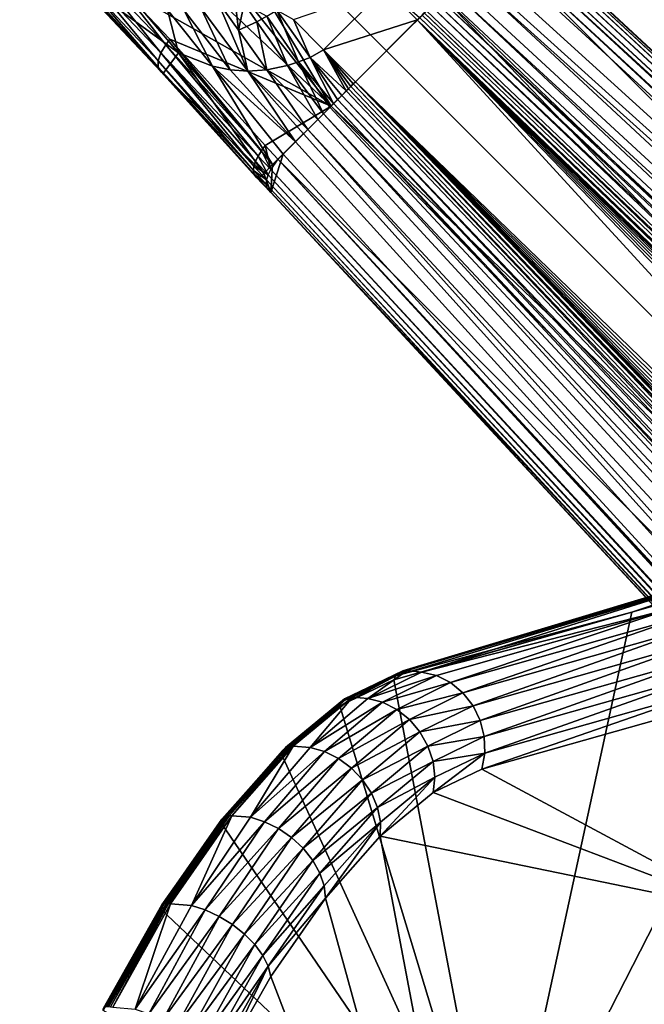
# Model space of a CAD drawing. Units: inches. Extents: x -10.4 to 10.5, y -10.1 to 10.1.
# Drawn here: x -9.6 to -7.9, y 6.1 to 8.7 of the extents above; entities that cross this region are included whole.
import ezdxf

# ---------------------------------------------------------------- set-up
doc = ezdxf.new("R2010")
doc.units = ezdxf.units.IN
doc.header["$MEASUREMENT"] = 0
doc.layers.add('SEAT-BASEMETAL', color=5, linetype='Continuous')
doc.layers.add('SEAT-SHELL', color=5, linetype='Continuous')

msp = doc.modelspace()

# ---------------------------------------------------------------- linework, layer by layer
at = {"layer": 'SEAT-BASEMETAL'}
for points in [[(-9.3018, 9.1359, 2.8462), (-8.7793, 8.4807, 3.2825), (-9.222, 9.2221, 2.8485)], [(-8.4807, 8.7793, 3.2825), (-9.222, 9.2221, 2.8485), (-8.63, 8.63, 3.3032)], [(-9.222, 9.2221, 2.8485), (-8.7793, 8.4807, 3.2825), (-8.63, 8.63, 3.3032)], [(-9.3779, 9.0458, 2.8274), (-8.7793, 8.4807, 3.2825), (-9.3018, 9.1359, 2.8462)], [(-9.3473, 8.8008, 2.8923), (-8.7793, 8.4807, 3.2825), (-9.3779, 9.0458, 2.8274)], [(-9.2464, 8.5853, 2.9329), (-9.6203, 8.994, 2.5791), (-9.6139, 8.9744, 2.5615)], [(-9.2464, 8.5853, 2.9329), (-9.4402, 8.8093, 2.7935), (-9.6203, 8.994, 2.5791)], [(-9.2392, 8.5736, 2.9071), (-9.6139, 8.9744, 2.5615), (-9.6019, 8.9597, 2.5435)], [(-9.6139, 8.9744, 2.5615), (-9.2392, 8.5736, 2.9071), (-9.2464, 8.5853, 2.9329)], [(-9.6019, 8.9597, 2.5435), (-9.4816, 8.836, 2.6718), (-9.2392, 8.5736, 2.9071)], [(-8.3226, 8.9375, 2.7282), (-1.0875, 2.2532, 7.323), (-8.3511, 8.909, 2.5841)], [(-8.3372, 8.9229, 3.2207), (-1.1181, 2.2802, 8.1025), (-8.3091, 8.9424, 3.2059)], [(-8.3226, 8.9375, 2.7282), (-8.2475, 8.9424, 3.1156), (-1.0581, 2.2826, 8.0176)], [(-8.3226, 8.9375, 2.7282), (-1.0581, 2.2826, 8.0176), (-1.0875, 2.2532, 7.323)], [(-8.3091, 8.9424, 3.2059), (-1.1047, 2.287, 8.0921), (-8.295, 8.9494, 3.1948)], [(-8.3091, 8.9424, 3.2059), (-1.1181, 2.2802, 8.1025), (-1.1047, 2.287, 8.0921)], [(-8.295, 8.9494, 3.1948), (-1.0919, 2.2914, 8.0793), (-8.2816, 8.9537, 3.181)], [(-8.295, 8.9494, 3.1948), (-1.1047, 2.287, 8.0921), (-1.0919, 2.2914, 8.0793)], [(-8.2816, 8.9537, 3.181), (-1.0807, 2.2928, 8.0647), (-8.2699, 8.9548, 3.1654)], [(-8.2816, 8.9537, 3.181), (-1.0919, 2.2914, 8.0793), (-1.0807, 2.2928, 8.0647)], [(-8.2699, 8.9548, 3.1654), (-1.0713, 2.2915, 8.0492), (-8.2604, 8.953, 3.1489)], [(-8.2699, 8.9548, 3.1654), (-1.0807, 2.2928, 8.0647), (-1.0713, 2.2915, 8.0492)], [(-8.2604, 8.953, 3.1489), (-1.0581, 2.2826, 8.0176), (-8.2475, 8.9424, 3.1156)], [(-8.2604, 8.953, 3.1489), (-1.0713, 2.2915, 8.0492), (-1.0581, 2.2826, 8.0176)], [(-8.4807, 8.7793, 3.2825), (-1.3856, 1.955, 8.2623), (-8.3372, 8.9229, 3.2207)], [(-8.3511, 8.909, 2.5841), (-1.0875, 2.2532, 7.323), (-8.3845, 8.8756, 2.4527)], [(-8.3372, 8.9229, 3.2207), (-1.3856, 1.955, 8.2623), (-1.1448, 2.2617, 8.1166)], [(-1.1315, 2.2715, 8.1103), (-8.3372, 8.9229, 3.2207), (-1.1448, 2.2617, 8.1166)], [(-8.3372, 8.9229, 3.2207), (-1.1315, 2.2715, 8.1103), (-1.1181, 2.2802, 8.1025)], [(-9.2393, 8.6241, 2.9786), (-9.4237, 8.854, 2.8266), (-9.435, 8.8312, 2.8129)], [(-9.3473, 8.8008, 2.8923), (-9.4237, 8.854, 2.8266), (-9.2259, 8.6464, 2.9927)], [(-9.4237, 8.854, 2.8266), (-9.2393, 8.6241, 2.9786), (-9.2259, 8.6464, 2.9927)], [(-8.4062, 8.8539, 2.3835), (-1.0875, 2.2532, 7.323), (-8.4179, 8.8422, 2.3509)], [(-8.3845, 8.8756, 2.4527), (-1.0875, 2.2532, 7.323), (-8.4062, 8.8539, 2.3835)], [(-9.2392, 8.5736, 2.9071), (-9.4816, 8.836, 2.6718), (-9.2325, 8.5682, 2.8915)], [(-9.4816, 8.836, 2.6718), (-9.1916, 8.6244, 2.3689), (-9.2325, 8.5682, 2.8915)], [(-9.4816, 8.836, 2.6718), (-9.3128, 8.7688, 2.0369), (-9.1916, 8.6244, 2.3689)], [(-9.2466, 8.6029, 2.958), (-9.435, 8.8312, 2.8129), (-9.4402, 8.8093, 2.7935)], [(-9.435, 8.8312, 2.8129), (-9.2466, 8.6029, 2.958), (-9.2393, 8.6241, 2.9786)], [(-8.4179, 8.8422, 2.3509), (-1.203, 2.1377, 6.6255), (-8.4444, 8.8156, 2.2892)], [(-8.4179, 8.8422, 2.3509), (-1.0875, 2.2532, 7.323), (-1.203, 2.1377, 6.6255)], [(-9.4402, 8.8093, 2.7935), (-9.2464, 8.5853, 2.9329), (-9.2466, 8.6029, 2.958)], [(-9.215, 8.6609, 2.9992), (-8.7793, 8.4807, 3.2825), (-9.3473, 8.8008, 2.8923)], [(-9.3473, 8.8008, 2.8923), (-9.2259, 8.6464, 2.9927), (-9.215, 8.6609, 2.9992)], [(-8.8812, 8.7142, 2.0891), (-8.6328, 8.7998, 2.1496), (-8.7999, 8.6328, 2.1496)], [(-8.7999, 8.6328, 2.1496), (-8.6328, 8.7998, 2.1496), (-8.5465, 8.7136, 2.2008)], [(-8.6328, 8.7998, 2.1496), (-8.5403, 8.7198, 2.2009), (-8.5465, 8.7136, 2.2008)], [(-8.4598, 8.8001, 2.2608), (-1.2813, 2.0594, 6.4056), (-8.4774, 8.7823, 2.2355)], [(-8.4444, 8.8156, 2.2892), (-1.203, 2.1377, 6.6255), (-8.4598, 8.8001, 2.2608)], [(-8.4598, 8.8001, 2.2608), (-1.203, 2.1377, 6.6255), (-1.2813, 2.0594, 6.4056)], [(-9.042, 8.7966, 1.911), (-9.0291, 8.6858, 2.0562), (-9.0866, 8.7653, 1.9174)], [(-9.0142, 8.7565, 1.9848), (-9.0291, 8.6858, 2.0562), (-9.042, 8.7966, 1.911)], [(-1.6703, 1.6703, 8.3031), (-8.4807, 8.7793, 3.2825), (-8.63, 8.63, 3.3032)], [(-8.4874, 8.7724, 2.2245), (-1.32, 2.0206, 6.3307), (-8.4981, 8.7617, 2.2151)], [(-8.4774, 8.7823, 2.2355), (-1.2813, 2.0594, 6.4056), (-8.4874, 8.7724, 2.2245)], [(-8.4874, 8.7724, 2.2245), (-1.2813, 2.0594, 6.4056), (-1.32, 2.0206, 6.3307)], [(-8.4807, 8.7793, 3.2825), (-1.6703, 1.6703, 8.3031), (-1.3856, 1.955, 8.2623)], [(-9.2209, 8.7401, 1.9759), (-9.1916, 8.6244, 2.3689), (-9.3128, 8.7688, 2.0369)], [(-9.1311, 8.7463, 1.931), (-9.0523, 8.5786, 2.2506), (-9.1758, 8.7383, 1.9509)], [(-9.0866, 8.7653, 1.9174), (-9.0038, 8.5753, 2.214), (-9.1311, 8.7463, 1.931)], [(-9.0523, 8.5786, 2.2506), (-9.1311, 8.7463, 1.931), (-9.0038, 8.5753, 2.214)], [(-9.0291, 8.6858, 2.0562), (-9.0038, 8.5753, 2.214), (-9.0866, 8.7653, 1.9174)], [(-9.0291, 8.6858, 2.0562), (-9.0142, 8.7565, 1.9848), (-8.9795, 8.7085, 2.0482)], [(-9.0142, 8.7565, 1.9848), (-8.9533, 8.7233, 2.0494), (-8.9795, 8.7085, 2.0482)], [(-8.5095, 8.7503, 2.208), (-1.3887, 1.952, 6.2433), (-8.5216, 8.7382, 2.2033)], [(-8.4981, 8.7617, 2.2151), (-1.3563, 1.9843, 6.2774), (-8.5095, 8.7503, 2.208)], [(-8.5095, 8.7503, 2.208), (-1.3563, 1.9843, 6.2774), (-1.3887, 1.952, 6.2433)], [(-8.4981, 8.7617, 2.2151), (-1.32, 2.0206, 6.3307), (-1.3563, 1.9843, 6.2774)], [(-9.1758, 8.7383, 1.9509), (-9.0993, 8.5881, 2.289), (-9.2209, 8.7401, 1.9759)], [(-9.1916, 8.6244, 2.3689), (-9.2209, 8.7401, 1.9759), (-9.0993, 8.5881, 2.289)], [(-9.0993, 8.5881, 2.289), (-9.1758, 8.7383, 1.9509), (-9.0523, 8.5786, 2.2506)], [(-8.9533, 8.7233, 2.0494), (-8.897, 8.5905, 2.1557), (-8.9795, 8.7085, 2.0482)], [(-8.9259, 8.7399, 2.0539), (-8.867, 8.5999, 2.1485), (-8.9533, 8.7233, 2.0494)], [(-8.897, 8.5905, 2.1557), (-8.9533, 8.7233, 2.0494), (-8.867, 8.5999, 2.1485)], [(-8.8812, 8.7142, 2.0891), (-8.8357, 8.6118, 2.1468), (-8.9259, 8.7399, 2.0539)], [(-8.867, 8.5999, 2.1485), (-8.9259, 8.7399, 2.0539), (-8.8357, 8.6118, 2.1468)], [(-8.5403, 8.7198, 2.2009), (-1.4476, 1.893, 6.2165), (-8.5465, 8.7136, 2.2008)], [(-8.5338, 8.7262, 2.2012), (-1.4156, 1.925, 6.2248), (-8.5403, 8.7198, 2.2009)], [(-8.5403, 8.7198, 2.2009), (-1.4357, 1.9049, 6.2176), (-1.4476, 1.893, 6.2165)], [(-8.5403, 8.7198, 2.2009), (-1.4156, 1.925, 6.2248), (-1.4357, 1.9049, 6.2176)], [(-8.5276, 8.7323, 2.202), (-1.4156, 1.925, 6.2248), (-8.5338, 8.7262, 2.2012)], [(-8.5216, 8.7382, 2.2033), (-1.3887, 1.952, 6.2433), (-8.5276, 8.7323, 2.202)], [(-8.5276, 8.7323, 2.202), (-1.3887, 1.952, 6.2433), (-1.4156, 1.925, 6.2248)], [(-8.9795, 8.7085, 2.0482), (-8.9526, 8.5789, 2.181), (-9.0291, 8.6858, 2.0562)], [(-8.9526, 8.5789, 2.181), (-8.9795, 8.7085, 2.0482), (-8.897, 8.5905, 2.1557)], [(-8.7999, 8.6328, 2.1496), (-8.8357, 8.6118, 2.1468), (-8.8812, 8.7142, 2.0891)], [(-8.7999, 8.6328, 2.1496), (-8.5465, 8.7136, 2.2008), (-8.7136, 8.5465, 2.2008)], [(-8.5465, 8.7136, 2.2008), (-5.8889, 5.8159, 3.8035), (-8.7136, 8.5465, 2.2008)], [(-5.8889, 5.8159, 3.8035), (-8.5465, 8.7136, 2.2008), (-5.8159, 5.8889, 3.8035)], [(-1.4508, 1.8898, 6.2165), (-8.5465, 8.7136, 2.2008), (-1.4476, 1.893, 6.2165)], [(-5.6123, 5.888, 3.8625), (-8.5465, 8.7136, 2.2008), (-1.4508, 1.8898, 6.2165)], [(-5.6331, 5.9067, 3.8511), (-8.5465, 8.7136, 2.2008), (-5.6123, 5.888, 3.8625)], [(-5.6565, 5.9221, 3.8399), (-8.5465, 8.7136, 2.2008), (-5.6331, 5.9067, 3.8511)], [(-5.6828, 5.9322, 3.8294), (-8.5465, 8.7136, 2.2008), (-5.6565, 5.9221, 3.8399)], [(-5.7111, 5.9365, 3.82), (-8.5465, 8.7136, 2.2008), (-5.6828, 5.9322, 3.8294)], [(-5.7401, 5.9343, 3.8123), (-8.5465, 8.7136, 2.2008), (-5.7111, 5.9365, 3.82)], [(-5.7683, 5.9252, 3.8067), (-8.5465, 8.7136, 2.2008), (-5.7401, 5.9343, 3.8123)], [(-5.7937, 5.9094, 3.804), (-8.5465, 8.7136, 2.2008), (-5.7683, 5.9252, 3.8067)], [(-5.8159, 5.8889, 3.8035), (-8.5465, 8.7136, 2.2008), (-5.7937, 5.9094, 3.804)], [(-9.0038, 8.5753, 2.214), (-9.0291, 8.6858, 2.0562), (-8.9526, 8.5789, 2.181)], [(-8.9765, 8.3458, 3.1807), (-9.2259, 8.6464, 2.9927), (-9.2393, 8.6241, 2.9786)], [(-9.215, 8.6609, 2.9992), (-9.2259, 8.6464, 2.9927), (-8.9675, 8.3599, 3.189)], [(-8.9675, 8.3599, 3.189), (-9.2259, 8.6464, 2.9927), (-8.9765, 8.3458, 3.1807)], [(-8.7793, 8.4807, 3.2825), (-9.215, 8.6609, 2.9992), (-8.9571, 8.3739, 3.1954)], [(-9.215, 8.6609, 2.9992), (-8.9675, 8.3599, 3.189), (-8.9571, 8.3739, 3.1954)], [(-8.9876, 8.3184, 3.1561), (-9.2393, 8.6241, 2.9786), (-9.2466, 8.6029, 2.958)], [(-8.9835, 8.3317, 3.1697), (-9.2393, 8.6241, 2.9786), (-8.9876, 8.3184, 3.1561)], [(-8.9765, 8.3458, 3.1807), (-9.2393, 8.6241, 2.9786), (-8.9835, 8.3317, 3.1697)], [(-9.2325, 8.5682, 2.8915), (-9.1916, 8.6244, 2.3689), (-8.961, 8.2989, 2.8946)], [(-8.9375, 8.3226, 2.7282), (-9.1916, 8.6244, 2.3689), (-9.0993, 8.5881, 2.289)], [(-8.961, 8.2989, 2.8946), (-9.1916, 8.6244, 2.3689), (-8.9375, 8.3226, 2.7282)], [(-8.7724, 8.4874, 2.2245), (-8.867, 8.5999, 2.1485), (-8.8357, 8.6118, 2.1468)], [(-8.7382, 8.5216, 2.2033), (-8.8357, 8.6118, 2.1468), (-8.7999, 8.6328, 2.1496)], [(-8.7503, 8.5095, 2.208), (-8.8357, 8.6118, 2.1468), (-8.7382, 8.5216, 2.2033)], [(-8.7617, 8.4981, 2.2151), (-8.8357, 8.6118, 2.1468), (-8.7503, 8.5095, 2.208)], [(-8.7724, 8.4874, 2.2245), (-8.8357, 8.6118, 2.1468), (-8.7617, 8.4981, 2.2151)], [(-8.7198, 8.5403, 2.2009), (-8.7999, 8.6328, 2.1496), (-8.7136, 8.5465, 2.2008)], [(-8.7262, 8.5338, 2.2012), (-8.7999, 8.6328, 2.1496), (-8.7198, 8.5403, 2.2009)], [(-8.7323, 8.5276, 2.202), (-8.7999, 8.6328, 2.1496), (-8.7262, 8.5338, 2.2012)], [(-8.7382, 8.5216, 2.2033), (-8.7999, 8.6328, 2.1496), (-8.7323, 8.5276, 2.202)], [(-8.7793, 8.4807, 3.2825), (-1.6703, 1.6703, 8.3031), (-8.63, 8.63, 3.3032)], [(-8.9888, 8.3066, 3.1405), (-9.2466, 8.6029, 2.958), (-9.2464, 8.5853, 2.9329)], [(-8.9876, 8.3184, 3.1561), (-9.2466, 8.6029, 2.958), (-8.9888, 8.3066, 3.1405)], [(-8.9823, 8.2897, 3.1073), (-9.2464, 8.5853, 2.9329), (-9.2392, 8.5736, 2.9071)], [(-8.9869, 8.2969, 3.1239), (-9.2464, 8.5853, 2.9329), (-8.9823, 8.2897, 3.1073)], [(-8.9888, 8.3066, 3.1405), (-9.2464, 8.5853, 2.9329), (-8.9869, 8.2969, 3.1239)], [(-8.8756, 8.3845, 2.4527), (-9.0993, 8.5881, 2.289), (-9.0523, 8.5786, 2.2506)], [(-8.909, 8.3511, 2.5841), (-9.0993, 8.5881, 2.289), (-8.8756, 8.3845, 2.4527)], [(-8.9375, 8.3226, 2.7282), (-9.0993, 8.5881, 2.289), (-8.909, 8.3511, 2.5841)], [(-8.8156, 8.4444, 2.2892), (-8.9526, 8.5789, 2.181), (-8.897, 8.5905, 2.1557)], [(-8.8001, 8.4598, 2.2608), (-8.897, 8.5905, 2.1557), (-8.867, 8.5999, 2.1485)], [(-8.8156, 8.4444, 2.2892), (-8.897, 8.5905, 2.1557), (-8.8001, 8.4598, 2.2608)], [(-8.7823, 8.4774, 2.2355), (-8.867, 8.5999, 2.1485), (-8.7724, 8.4874, 2.2245)], [(-8.8001, 8.4598, 2.2608), (-8.867, 8.5999, 2.1485), (-8.7823, 8.4774, 2.2355)], [(-8.9823, 8.2897, 3.1073), (-9.2392, 8.5736, 2.9071), (-9.2325, 8.5682, 2.8915)], [(-8.9823, 8.2897, 3.1073), (-9.2325, 8.5682, 2.8915), (-8.9762, 8.2839, 3.0908)], [(-9.2325, 8.5682, 2.8915), (-8.961, 8.2989, 2.8946), (-8.9762, 8.2839, 3.0908)], [(-8.8756, 8.3845, 2.4527), (-9.0523, 8.5786, 2.2506), (-9.0038, 8.5753, 2.214)], [(-8.8422, 8.4179, 2.3509), (-9.0038, 8.5753, 2.214), (-8.9526, 8.5789, 2.181)], [(-8.8539, 8.4062, 2.3835), (-9.0038, 8.5753, 2.214), (-8.8422, 8.4179, 2.3509)], [(-8.8756, 8.3845, 2.4527), (-9.0038, 8.5753, 2.214), (-8.8539, 8.4062, 2.3835)], [(-8.8422, 8.4179, 2.3509), (-8.9526, 8.5789, 2.181), (-8.8156, 8.4444, 2.2892)], [(-1.925, 1.4156, 6.2248), (-8.7323, 8.5276, 2.202), (-8.7262, 8.5338, 2.2012)], [(-1.925, 1.4156, 6.2248), (-8.7262, 8.5338, 2.2012), (-8.7198, 8.5403, 2.2009)], [(-1.893, 1.4476, 6.2165), (-8.7198, 8.5403, 2.2009), (-8.7136, 8.5465, 2.2008)], [(-1.9049, 1.4357, 6.2176), (-8.7198, 8.5403, 2.2009), (-1.893, 1.4476, 6.2165)], [(-1.925, 1.4156, 6.2248), (-8.7198, 8.5403, 2.2009), (-1.9049, 1.4357, 6.2176)], [(-8.7136, 8.5465, 2.2008), (-1.8898, 1.4508, 6.2165), (-1.893, 1.4476, 6.2165)], [(-8.7136, 8.5465, 2.2008), (-5.888, 5.6123, 3.8625), (-1.8898, 1.4508, 6.2165)], [(-8.7136, 8.5465, 2.2008), (-5.9067, 5.6331, 3.8511), (-5.888, 5.6123, 3.8625)], [(-8.7136, 8.5465, 2.2008), (-5.9221, 5.6565, 3.8399), (-5.9067, 5.6331, 3.8511)], [(-8.7136, 8.5465, 2.2008), (-5.9322, 5.6828, 3.8294), (-5.9221, 5.6565, 3.8399)], [(-8.7136, 8.5465, 2.2008), (-5.9365, 5.7111, 3.82), (-5.9322, 5.6828, 3.8294)], [(-8.7136, 8.5465, 2.2008), (-5.9343, 5.7401, 3.8123), (-5.9365, 5.7111, 3.82)], [(-8.7136, 8.5465, 2.2008), (-5.9252, 5.7683, 3.8067), (-5.9343, 5.7401, 3.8123)], [(-8.7136, 8.5465, 2.2008), (-5.9095, 5.7937, 3.804), (-5.9252, 5.7683, 3.8067)], [(-8.7136, 8.5465, 2.2008), (-5.8889, 5.8159, 3.8035), (-5.9095, 5.7937, 3.804)], [(-1.9843, 1.3563, 6.2774), (-8.7617, 8.4981, 2.2151), (-8.7503, 8.5095, 2.208)], [(-1.952, 1.3887, 6.2433), (-8.7503, 8.5095, 2.208), (-8.7382, 8.5216, 2.2033)], [(-1.9843, 1.3563, 6.2774), (-8.7503, 8.5095, 2.208), (-1.952, 1.3887, 6.2433)], [(-1.952, 1.3887, 6.2433), (-8.7382, 8.5216, 2.2033), (-8.7323, 8.5276, 2.202)], [(-1.952, 1.3887, 6.2433), (-8.7323, 8.5276, 2.202), (-1.925, 1.4156, 6.2248)], [(-8.7793, 8.4807, 3.2825), (-8.9571, 8.3739, 3.1954), (-8.9229, 8.3372, 3.2207)], [(-1.955, 1.3856, 8.2623), (-8.7793, 8.4807, 3.2825), (-8.9229, 8.3372, 3.2207)], [(-2.0594, 1.2813, 6.4056), (-8.7823, 8.4774, 2.2355), (-8.7724, 8.4874, 2.2245)], [(-1.6703, 1.6703, 8.3031), (-8.7793, 8.4807, 3.2825), (-1.955, 1.3856, 8.2623)], [(-2.0206, 1.32, 6.3307), (-8.7724, 8.4874, 2.2245), (-8.7617, 8.4981, 2.2151)], [(-2.0594, 1.2813, 6.4056), (-8.7724, 8.4874, 2.2245), (-2.0206, 1.32, 6.3307)], [(-2.0206, 1.32, 6.3307), (-8.7617, 8.4981, 2.2151), (-1.9843, 1.3563, 6.2774)], [(-2.1377, 1.203, 6.6255), (-8.8156, 8.4444, 2.2892), (-8.8001, 8.4598, 2.2608)], [(-2.0594, 1.2813, 6.4056), (-8.8001, 8.4598, 2.2608), (-8.7823, 8.4774, 2.2355)], [(-2.1377, 1.203, 6.6255), (-8.8001, 8.4598, 2.2608), (-2.0594, 1.2813, 6.4056)], [(-2.1377, 1.203, 6.6255), (-8.8422, 8.4179, 2.3509), (-8.8156, 8.4444, 2.2892)], [(-2.2532, 1.0875, 7.323), (-8.8756, 8.3845, 2.4527), (-8.8539, 8.4062, 2.3835)], [(-2.2532, 1.0875, 7.323), (-8.8539, 8.4062, 2.3835), (-8.8422, 8.4179, 2.3509)], [(-2.2532, 1.0875, 7.323), (-8.8422, 8.4179, 2.3509), (-2.1377, 1.203, 6.6255)], [(-8.9675, 8.3599, 3.189), (-8.9424, 8.3091, 3.2059), (-8.9571, 8.3739, 3.1954)], [(-8.9571, 8.3739, 3.1954), (-8.9424, 8.3091, 3.2059), (-8.9229, 8.3372, 3.2207)], [(-2.2532, 1.0875, 7.323), (-8.909, 8.3511, 2.5841), (-8.8756, 8.3845, 2.4527)], [(-8.9835, 8.3317, 3.1697), (-8.9494, 8.295, 3.1948), (-8.9765, 8.3458, 3.1807)], [(-8.9765, 8.3458, 3.1807), (-8.9424, 8.3091, 3.2059), (-8.9675, 8.3599, 3.189)], [(-8.9765, 8.3458, 3.1807), (-8.9494, 8.295, 3.1948), (-8.9424, 8.3091, 3.2059)], [(-8.9424, 8.2475, 3.1156), (-8.909, 8.3511, 2.5841), (-2.2532, 1.0875, 7.323)], [(-8.9424, 8.2475, 3.1156), (-8.9375, 8.3226, 2.7282), (-8.909, 8.3511, 2.5841)], [(-8.9888, 8.3066, 3.1405), (-8.9537, 8.2816, 3.181), (-8.9876, 8.3184, 3.1561)], [(-8.9876, 8.3184, 3.1561), (-8.9494, 8.295, 3.1948), (-8.9835, 8.3317, 3.1697)], [(-8.9876, 8.3184, 3.1561), (-8.9537, 8.2816, 3.181), (-8.9494, 8.295, 3.1948)], [(-8.9424, 8.2475, 3.1156), (-8.961, 8.2989, 2.8946), (-8.9375, 8.3226, 2.7282)], [(-2.2802, 1.1181, 8.1025), (-8.9229, 8.3372, 3.2207), (-8.9424, 8.3091, 3.2059)], [(-1.955, 1.3856, 8.2623), (-8.9229, 8.3372, 3.2207), (-2.2617, 1.1448, 8.1166)], [(-8.9229, 8.3372, 3.2207), (-2.2715, 1.1315, 8.1103), (-2.2617, 1.1448, 8.1166)], [(-2.2715, 1.1315, 8.1103), (-8.9229, 8.3372, 3.2207), (-2.2802, 1.1181, 8.1025)], [(-8.9888, 8.3066, 3.1405), (-8.9548, 8.2699, 3.1654), (-8.9537, 8.2816, 3.181)], [(-8.9869, 8.2969, 3.1239), (-8.9548, 8.2699, 3.1654), (-8.9888, 8.3066, 3.1405)], [(-8.9869, 8.2969, 3.1239), (-8.953, 8.2604, 3.1489), (-8.9548, 8.2699, 3.1654)], [(-8.9823, 8.2897, 3.1073), (-8.953, 8.2604, 3.1489), (-8.9869, 8.2969, 3.1239)], [(-8.961, 8.2989, 2.8946), (-8.9424, 8.2475, 3.1156), (-8.9762, 8.2839, 3.0908)], [(-2.2914, 1.0919, 8.0793), (-8.9494, 8.295, 3.1948), (-8.9537, 8.2816, 3.181)], [(-2.287, 1.1047, 8.0921), (-8.9424, 8.3091, 3.2059), (-8.9494, 8.295, 3.1948)], [(-2.287, 1.1047, 8.0921), (-8.9494, 8.295, 3.1948), (-2.2914, 1.0919, 8.0793)], [(-2.2802, 1.1181, 8.1025), (-8.9424, 8.3091, 3.2059), (-2.287, 1.1047, 8.0921)], [(-8.9424, 8.2475, 3.1156), (-8.9823, 8.2897, 3.1073), (-8.9762, 8.2839, 3.0908)], [(-8.9823, 8.2897, 3.1073), (-8.9424, 8.2475, 3.1156), (-8.953, 8.2604, 3.1489)], [(-2.2928, 1.0807, 8.0647), (-8.9537, 8.2816, 3.181), (-8.9548, 8.2699, 3.1654)], [(-2.2915, 1.0713, 8.0492), (-8.9548, 8.2699, 3.1654), (-8.953, 8.2604, 3.1489)], [(-2.2928, 1.0807, 8.0647), (-8.9548, 8.2699, 3.1654), (-2.2915, 1.0713, 8.0492)], [(-2.2914, 1.0919, 8.0793), (-8.9537, 8.2816, 3.181), (-2.2928, 1.0807, 8.0647)], [(-2.2826, 1.0581, 8.0176), (-8.953, 8.2604, 3.1489), (-8.9424, 8.2475, 3.1156)], [(-2.2915, 1.0713, 8.0492), (-8.953, 8.2604, 3.1489), (-2.2826, 1.0581, 8.0176)], [(-8.9424, 8.2475, 3.1156), (-2.2532, 1.0875, 7.323), (-2.2826, 1.0581, 8.0176)]]:
    msp.add_3dface(points, dxfattribs=at)
at = {"layer": 'SEAT-SHELL'}
for points in [[(-8.6046, 6.943, 30.8109), (-7.3734, 7.3148, 27.7604), (-7.9672, 7.1151, 29.2912)], [(-7.3734, 7.3148, 27.7604), (-8.6046, 6.943, 30.8109), (-8.5961, 6.9513, 30.8155)], [(-7.3648, 7.3226, 27.7643), (-8.5961, 6.9513, 30.8155), (-8.5854, 6.9561, 30.8206)], [(-7.3734, 7.3148, 27.7604), (-8.5961, 6.9513, 30.8155), (-7.3648, 7.3226, 27.7643)], [(-7.3541, 7.3271, 27.7685), (-8.5854, 6.9561, 30.8206), (-8.5736, 6.9569, 30.8256)], [(-7.3648, 7.3226, 27.7643), (-8.5854, 6.9561, 30.8206), (-7.3541, 7.3271, 27.7685)], [(-8.5352, 6.9529, 30.8398), (-7.3425, 7.3279, 27.7726), (-8.5736, 6.9569, 30.8256)], [(-7.3541, 7.3271, 27.7685), (-8.5736, 6.9569, 30.8256), (-7.3425, 7.3279, 27.7726)], [(-7.8976, 7.1349, 29.3287), (-7.3425, 7.3279, 27.7726), (-8.5352, 6.9529, 30.8398)], [(-7.9672, 7.1151, 29.2912), (-7.3734, 7.3148, 27.7604), (-7.3793, 7.3045, 27.7571)], [(-7.3793, 7.3045, 27.7571), (-8.3283, 5.45, 28.5558), (-7.9672, 7.1151, 29.2912)], [(-7.3793, 7.3045, 27.7571), (-7.7565, 5.6337, 26.6765), (-8.3283, 5.45, 28.5558)], [(-7.8568, 7.1253, 29.3449), (-7.8976, 7.1349, 29.3287), (-8.5352, 6.9529, 30.8398)], [(-7.8568, 7.1253, 29.3449), (-8.5352, 6.9529, 30.8398), (-8.4946, 6.9434, 30.8556)], [(-7.8568, 7.1253, 29.3449), (-8.4946, 6.9434, 30.8556), (-8.4567, 6.9244, 30.8693)], [(-7.8568, 7.1253, 29.3449), (-8.4567, 6.9244, 30.8693), (-7.8187, 7.106, 29.3588)], [(-8.6046, 6.943, 30.8109), (-7.9672, 7.1151, 29.2912), (-8.6101, 6.932, 30.8073)], [(-7.9672, 7.1151, 29.2912), (-8.3283, 5.45, 28.5558), (-8.6101, 6.932, 30.8073)], [(-7.8187, 7.106, 29.3588), (-8.4567, 6.9244, 30.8693), (-8.4232, 6.8968, 30.8799)], [(-7.8187, 7.106, 29.3588), (-8.4232, 6.8968, 30.8799), (-7.7852, 7.0781, 29.3697)], [(-7.7852, 7.0781, 29.3697), (-8.4232, 6.8968, 30.8799), (-8.396, 6.8621, 30.8872)], [(-7.7852, 7.0781, 29.3697), (-8.396, 6.8621, 30.8872), (-7.7581, 7.043, 29.377)], [(-7.7581, 7.043, 29.377), (-8.396, 6.8621, 30.8872), (-8.3766, 6.822, 30.8905)], [(-7.7581, 7.043, 29.377), (-8.3766, 6.822, 30.8905), (-7.7388, 7.0026, 29.3803)], [(-7.7388, 7.0026, 29.3803), (-8.3766, 6.822, 30.8905), (-8.3659, 6.7787, 30.8897)], [(-7.7388, 7.0026, 29.3803), (-8.3659, 6.7787, 30.8897), (-7.7284, 6.9589, 29.3795)], [(-8.7553, 6.8616, 31.1226), (-8.6046, 6.943, 30.8109), (-8.6101, 6.932, 30.8073)], [(-8.7553, 6.8616, 31.1226), (-8.7507, 6.8723, 31.1284), (-8.6046, 6.943, 30.8109)], [(-8.6046, 6.943, 30.8109), (-8.7507, 6.8723, 31.1284), (-8.743, 6.8803, 31.1349)], [(-8.5961, 6.9513, 30.8155), (-8.743, 6.8803, 31.1349), (-8.7328, 6.8848, 31.1416)], [(-8.6046, 6.943, 30.8109), (-8.743, 6.8803, 31.1349), (-8.5961, 6.9513, 30.8155)], [(-8.5854, 6.9561, 30.8206), (-8.7328, 6.8848, 31.1416), (-8.7212, 6.8853, 31.1475)], [(-8.5961, 6.9513, 30.8155), (-8.7328, 6.8848, 31.1416), (-8.5854, 6.9561, 30.8206)], [(-8.7212, 6.8853, 31.1475), (-8.68, 6.8815, 31.1611), (-8.5736, 6.9569, 30.8256)], [(-8.5854, 6.9561, 30.8206), (-8.7212, 6.8853, 31.1475), (-8.5736, 6.9569, 30.8256)], [(-8.5736, 6.9569, 30.8256), (-8.68, 6.8815, 31.1611), (-8.5352, 6.9529, 30.8398)], [(-8.68, 6.8815, 31.1611), (-8.4946, 6.9434, 30.8556), (-8.5352, 6.9529, 30.8398)], [(-8.6402, 6.8713, 31.1776), (-8.4946, 6.9434, 30.8556), (-8.68, 6.8815, 31.1611)], [(-8.6402, 6.8713, 31.1776), (-8.4567, 6.9244, 30.8693), (-8.4946, 6.9434, 30.8556)], [(-7.7284, 6.9589, 29.3795), (-8.3659, 6.7787, 30.8897), (-8.3643, 6.7343, 30.885)], [(-7.7284, 6.9589, 29.3795), (-8.3643, 6.7343, 30.885), (-7.7271, 6.9142, 29.3746)], [(-8.6101, 6.932, 30.8073), (-8.3283, 5.45, 28.5558), (-8.7553, 6.8616, 31.1226)], [(-8.6022, 6.8522, 31.1902), (-8.4567, 6.9244, 30.8693), (-8.6402, 6.8713, 31.1776)], [(-8.6022, 6.8522, 31.1902), (-8.4232, 6.8968, 30.8799), (-8.4567, 6.9244, 30.8693)], [(-7.7271, 6.9142, 29.3746), (-8.372, 6.6911, 30.8766), (-7.7353, 6.8709, 29.3659)], [(-7.7271, 6.9142, 29.3746), (-8.3643, 6.7343, 30.885), (-8.372, 6.6911, 30.8766)], [(-8.9028, 6.749, 31.4282), (-8.7328, 6.8848, 31.1416), (-8.743, 6.8803, 31.1349)], [(-8.8982, 6.7514, 31.4323), (-8.7328, 6.8848, 31.1416), (-8.9028, 6.749, 31.4282)], [(-8.7328, 6.8848, 31.1416), (-8.8982, 6.7514, 31.4323), (-8.893, 6.7529, 31.4363)], [(-8.8875, 6.7534, 31.4398), (-8.7328, 6.8848, 31.1416), (-8.893, 6.7529, 31.4363)], [(-8.7212, 6.8853, 31.1475), (-8.8875, 6.7534, 31.4398), (-8.8817, 6.7529, 31.443)], [(-8.7212, 6.8853, 31.1475), (-8.7328, 6.8848, 31.1416), (-8.8875, 6.7534, 31.4398)], [(-8.8817, 6.7529, 31.443), (-8.8359, 6.7494, 31.4572), (-8.7212, 6.8853, 31.1475)], [(-8.7212, 6.8853, 31.1475), (-8.8359, 6.7494, 31.4572), (-8.68, 6.8815, 31.1611)], [(-8.568, 6.8253, 31.1983), (-8.4232, 6.8968, 30.8799), (-8.6022, 6.8522, 31.1902)], [(-8.568, 6.8253, 31.1983), (-8.396, 6.8621, 30.8872), (-8.4232, 6.8968, 30.8799)], [(-8.9133, 6.7316, 31.4119), (-8.912, 6.7369, 31.4157), (-8.7553, 6.8616, 31.1226)], [(-8.7553, 6.8616, 31.1226), (-8.3283, 5.45, 28.5558), (-8.9133, 6.7316, 31.4119)], [(-8.7507, 6.8723, 31.1284), (-8.912, 6.7369, 31.4157), (-8.9098, 6.7416, 31.4198)], [(-8.7553, 6.8616, 31.1226), (-8.912, 6.7369, 31.4157), (-8.7507, 6.8723, 31.1284)], [(-8.743, 6.8803, 31.1349), (-8.9098, 6.7416, 31.4198), (-8.9028, 6.749, 31.4282)], [(-8.9098, 6.7416, 31.4198), (-8.743, 6.8803, 31.1349), (-8.7507, 6.8723, 31.1284)], [(-8.6402, 6.8713, 31.1776), (-8.68, 6.8815, 31.1611), (-8.8359, 6.7494, 31.4572)], [(-8.6402, 6.8713, 31.1776), (-8.8359, 6.7494, 31.4572), (-8.7969, 6.7385, 31.4737)], [(-8.7969, 6.7385, 31.4737), (-8.6022, 6.8522, 31.1902), (-8.6402, 6.8713, 31.1776)], [(-8.5393, 6.7917, 31.2015), (-8.396, 6.8621, 30.8872), (-8.568, 6.8253, 31.1983)], [(-8.5393, 6.7917, 31.2015), (-8.3766, 6.822, 30.8905), (-8.396, 6.8621, 30.8872)], [(-8.372, 6.6911, 30.8766), (-7.6551, 6.3058, 28.5296), (-7.7353, 6.8709, 29.3659)], [(-8.6022, 6.8522, 31.1902), (-8.7969, 6.7385, 31.4737), (-8.7591, 6.7196, 31.485)], [(-8.7591, 6.7196, 31.485), (-8.568, 6.8253, 31.1983), (-8.6022, 6.8522, 31.1902)], [(-8.568, 6.8253, 31.1983), (-8.7591, 6.7196, 31.485), (-8.7243, 6.6937, 31.4905)], [(-8.7243, 6.6937, 31.4905), (-8.5393, 6.7917, 31.2015), (-8.568, 6.8253, 31.1983)], [(-8.5177, 6.753, 31.1994), (-8.3766, 6.822, 30.8905), (-8.5393, 6.7917, 31.2015)], [(-8.5177, 6.753, 31.1994), (-8.3659, 6.7787, 30.8897), (-8.3766, 6.822, 30.8905)], [(-8.5393, 6.7917, 31.2015), (-8.7243, 6.6937, 31.4905), (-8.6942, 6.6619, 31.4898)], [(-8.6942, 6.6619, 31.4898), (-8.5177, 6.753, 31.1994), (-8.5393, 6.7917, 31.2015)], [(-8.5041, 6.7113, 31.1924), (-8.3659, 6.7787, 30.8897), (-8.5177, 6.753, 31.1994)], [(-8.5041, 6.7113, 31.1924), (-8.3643, 6.7343, 30.885), (-8.3659, 6.7787, 30.8897)], [(-8.8982, 6.7514, 31.4323), (-9.0685, 6.5622, 31.6857), (-9.0642, 6.5642, 31.6906)], [(-9.0685, 6.5622, 31.6857), (-8.8982, 6.7514, 31.4323), (-8.9028, 6.749, 31.4282)], [(-8.893, 6.7529, 31.4363), (-9.0642, 6.5642, 31.6906), (-9.0592, 6.5653, 31.695)], [(-9.0642, 6.5642, 31.6906), (-8.893, 6.7529, 31.4363), (-8.8982, 6.7514, 31.4323)], [(-8.8875, 6.7534, 31.4398), (-9.0592, 6.5653, 31.695), (-9.0537, 6.5654, 31.699)], [(-9.0592, 6.5653, 31.695), (-8.8875, 6.7534, 31.4398), (-8.893, 6.7529, 31.4363)], [(-9.0478, 6.5646, 31.7024), (-8.8875, 6.7534, 31.4398), (-9.0537, 6.5654, 31.699)], [(-8.8817, 6.7529, 31.443), (-8.8875, 6.7534, 31.4398), (-9.0478, 6.5646, 31.7024)], [(-9.0478, 6.5646, 31.7024), (-8.9971, 6.5609, 31.719), (-8.8817, 6.7529, 31.443)], [(-8.8817, 6.7529, 31.443), (-8.9971, 6.5609, 31.719), (-8.8359, 6.7494, 31.4572)], [(-8.5177, 6.753, 31.1994), (-8.6942, 6.6619, 31.4898), (-8.6704, 6.6258, 31.4829)], [(-8.6704, 6.6258, 31.4829), (-8.5041, 6.7113, 31.1924), (-8.5177, 6.753, 31.1994)], [(-9.0772, 6.5468, 31.6658), (-8.912, 6.7369, 31.4157), (-8.9133, 6.7316, 31.4119)], [(-9.0772, 6.5468, 31.6658), (-9.0765, 6.5515, 31.6706), (-8.912, 6.7369, 31.4157)], [(-8.9133, 6.7316, 31.4119), (-8.3283, 5.45, 28.5558), (-9.0772, 6.5468, 31.6658)], [(-8.9098, 6.7416, 31.4198), (-9.0765, 6.5515, 31.6706), (-9.0747, 6.5558, 31.6756)], [(-9.0765, 6.5515, 31.6706), (-8.9098, 6.7416, 31.4198), (-8.912, 6.7369, 31.4157)], [(-8.9028, 6.749, 31.4282), (-9.0747, 6.5558, 31.6756), (-9.0685, 6.5622, 31.6857)], [(-9.0747, 6.5558, 31.6756), (-8.9028, 6.749, 31.4282), (-8.9098, 6.7416, 31.4198)], [(-8.7969, 6.7385, 31.4737), (-8.8359, 6.7494, 31.4572), (-8.9971, 6.5609, 31.719)], [(-8.7969, 6.7385, 31.4737), (-8.9971, 6.5609, 31.719), (-8.959, 6.5492, 31.735)], [(-8.959, 6.5492, 31.735), (-8.7591, 6.7196, 31.485), (-8.7969, 6.7385, 31.4737)], [(-8.4994, 6.6689, 31.1808), (-8.3643, 6.7343, 30.885), (-8.5041, 6.7113, 31.1924)], [(-8.3643, 6.7343, 30.885), (-8.5036, 6.6277, 31.1651), (-8.372, 6.6911, 30.8766)], [(-8.4994, 6.6689, 31.1808), (-8.5036, 6.6277, 31.1651), (-8.3643, 6.7343, 30.885)], [(-8.7591, 6.7196, 31.485), (-8.959, 6.5492, 31.735), (-8.9213, 6.5307, 31.7446)], [(-8.9213, 6.5307, 31.7446), (-8.7243, 6.6937, 31.4905), (-8.7591, 6.7196, 31.485)], [(-8.5041, 6.7113, 31.1924), (-8.6704, 6.6258, 31.4829), (-8.6541, 6.5872, 31.4702)], [(-8.6541, 6.5872, 31.4702), (-8.4994, 6.6689, 31.1808), (-8.5041, 6.7113, 31.1924)], [(-8.7243, 6.6937, 31.4905), (-8.9213, 6.5307, 31.7446), (-8.886, 6.5064, 31.7475)], [(-8.886, 6.5064, 31.7475), (-8.6942, 6.6619, 31.4898), (-8.7243, 6.6937, 31.4905)], [(-8.5036, 6.6277, 31.1651), (-7.6551, 6.3058, 28.5296), (-8.372, 6.6911, 30.8766)], [(-8.6942, 6.6619, 31.4898), (-8.886, 6.5064, 31.7475), (-8.8546, 6.4773, 31.7433)], [(-8.8546, 6.4773, 31.7433), (-8.6704, 6.6258, 31.4829), (-8.6942, 6.6619, 31.4898)], [(-8.4994, 6.6689, 31.1808), (-8.6541, 6.5872, 31.4702), (-8.6459, 6.5481, 31.4525)], [(-8.4994, 6.6689, 31.1808), (-8.6464, 6.5104, 31.4304), (-8.5036, 6.6277, 31.1651)], [(-8.6459, 6.5481, 31.4525), (-8.6464, 6.5104, 31.4304), (-8.4994, 6.6689, 31.1808)], [(-8.6704, 6.6258, 31.4829), (-8.8546, 6.4773, 31.7433), (-8.8288, 6.4448, 31.7321)], [(-8.8288, 6.4448, 31.7321), (-8.6541, 6.5872, 31.4702), (-8.6704, 6.6258, 31.4829)], [(-8.6464, 6.5104, 31.4304), (-7.6551, 6.3058, 28.5296), (-8.5036, 6.6277, 31.1651)], [(-9.0592, 6.5653, 31.695), (-9.229, 6.328, 31.9063), (-9.2241, 6.3286, 31.9112)], [(-9.229, 6.328, 31.9063), (-9.0592, 6.5653, 31.695), (-9.0642, 6.5642, 31.6906)], [(-9.0537, 6.5654, 31.699), (-9.2241, 6.3286, 31.9112), (-9.2186, 6.3283, 31.9155)], [(-9.2241, 6.3286, 31.9112), (-9.0537, 6.5654, 31.699), (-9.0592, 6.5653, 31.695)], [(-9.0478, 6.5646, 31.7024), (-9.0537, 6.5654, 31.699), (-9.2186, 6.3283, 31.9155)], [(-9.0478, 6.5646, 31.7024), (-9.2186, 6.3283, 31.9155), (-9.2126, 6.3272, 31.919)], [(-9.2126, 6.3272, 31.919), (-9.1564, 6.3233, 31.9378), (-9.0478, 6.5646, 31.7024)], [(-9.0478, 6.5646, 31.7024), (-9.1564, 6.3233, 31.9378), (-8.9971, 6.5609, 31.719)], [(-8.6541, 6.5872, 31.4702), (-8.8288, 6.4448, 31.7321), (-8.8096, 6.4104, 31.7148)], [(-8.8096, 6.4104, 31.7148), (-8.6459, 6.5481, 31.4525), (-8.6541, 6.5872, 31.4702)], [(-9.2399, 6.3137, 31.8778), (-9.0765, 6.5515, 31.6706), (-9.0772, 6.5468, 31.6658)], [(-9.2399, 6.3137, 31.8778), (-9.2398, 6.3178, 31.8834), (-9.0765, 6.5515, 31.6706)], [(-9.0772, 6.5468, 31.6658), (-8.3283, 5.45, 28.5558), (-9.2399, 6.3137, 31.8778)], [(-9.0747, 6.5558, 31.6756), (-9.2398, 6.3178, 31.8834), (-9.2386, 6.3214, 31.8893)], [(-9.2398, 6.3178, 31.8834), (-9.0747, 6.5558, 31.6756), (-9.0765, 6.5515, 31.6706)], [(-9.2386, 6.3214, 31.8893), (-9.0685, 6.5622, 31.6857), (-9.0747, 6.5558, 31.6756)], [(-9.2363, 6.3243, 31.8951), (-9.0685, 6.5622, 31.6857), (-9.2386, 6.3214, 31.8893)], [(-9.0685, 6.5622, 31.6857), (-9.2363, 6.3243, 31.8951), (-9.2331, 6.3266, 31.9009)], [(-9.0642, 6.5642, 31.6906), (-9.2331, 6.3266, 31.9009), (-9.229, 6.328, 31.9063)], [(-9.2331, 6.3266, 31.9009), (-9.0642, 6.5642, 31.6906), (-9.0685, 6.5622, 31.6857)], [(-8.959, 6.5492, 31.735), (-8.9971, 6.5609, 31.719), (-9.1564, 6.3233, 31.9378)], [(-8.959, 6.5492, 31.735), (-9.1564, 6.3233, 31.9378), (-9.119, 6.3111, 31.9527)], [(-9.119, 6.3111, 31.9527), (-8.9213, 6.5307, 31.7446), (-8.959, 6.5492, 31.735)], [(-8.6459, 6.5481, 31.4525), (-8.8096, 6.4104, 31.7148), (-8.7982, 6.3759, 31.6919)], [(-8.7982, 6.3759, 31.6919), (-8.7948, 6.3428, 31.6647), (-8.6459, 6.5481, 31.4525)], [(-8.6459, 6.5481, 31.4525), (-8.7948, 6.3428, 31.6647), (-8.6464, 6.5104, 31.4304)], [(-8.9213, 6.5307, 31.7446), (-9.119, 6.3111, 31.9527), (-9.0816, 6.2934, 31.9605)], [(-9.0816, 6.2934, 31.9605), (-8.886, 6.5064, 31.7475), (-8.9213, 6.5307, 31.7446)], [(-8.886, 6.5064, 31.7475), (-9.0816, 6.2934, 31.9605), (-9.0457, 6.2713, 31.9609)], [(-9.0457, 6.2713, 31.9609), (-8.8546, 6.4773, 31.7433), (-8.886, 6.5064, 31.7475)], [(-8.7948, 6.3428, 31.6647), (-8.218, 4.2486, 28.3734), (-8.6464, 6.5104, 31.4304)], [(-8.6464, 6.5104, 31.4304), (-8.218, 4.2486, 28.3734), (-7.6551, 6.3058, 28.5296)], [(-8.8546, 6.4773, 31.7433), (-9.0457, 6.2713, 31.9609), (-9.0132, 6.2456, 31.9536)], [(-9.0132, 6.2456, 31.9536), (-8.8288, 6.4448, 31.7321), (-8.8546, 6.4773, 31.7433)], [(-8.8288, 6.4448, 31.7321), (-9.0132, 6.2456, 31.9536), (-8.9855, 6.2174, 31.939)], [(-8.9855, 6.2174, 31.939), (-8.8096, 6.4104, 31.7148), (-8.8288, 6.4448, 31.7321)], [(-8.8096, 6.4104, 31.7148), (-8.9855, 6.2174, 31.939), (-8.9638, 6.1881, 31.9179)], [(-8.9638, 6.1881, 31.9179), (-8.7982, 6.3759, 31.6919), (-8.8096, 6.4104, 31.7148)], [(-8.7982, 6.3759, 31.6919), (-8.9638, 6.1881, 31.9179), (-8.9492, 6.1591, 31.8911)], [(-8.9492, 6.1591, 31.8911), (-8.7948, 6.3428, 31.6647), (-8.7982, 6.3759, 31.6919)], [(-9.2331, 6.3266, 31.9009), (-9.3925, 6.0479, 32.0609), (-9.3895, 6.0494, 32.0672)], [(-9.3925, 6.0479, 32.0609), (-9.2331, 6.3266, 31.9009), (-9.2363, 6.3243, 31.8951)], [(-9.229, 6.328, 31.9063), (-9.3895, 6.0494, 32.0672), (-9.3856, 6.0502, 32.0731)], [(-9.3895, 6.0494, 32.0672), (-9.229, 6.328, 31.9063), (-9.2331, 6.3266, 31.9009)], [(-9.2241, 6.3286, 31.9112), (-9.3856, 6.0502, 32.0731), (-9.3807, 6.0503, 32.0784)], [(-9.3856, 6.0502, 32.0731), (-9.2241, 6.3286, 31.9112), (-9.229, 6.328, 31.9063)], [(-9.3807, 6.0503, 32.0784), (-9.2186, 6.3283, 31.9155), (-9.2241, 6.3286, 31.9112)], [(-9.2186, 6.3283, 31.9155), (-9.3807, 6.0503, 32.0784), (-9.3752, 6.0496, 32.0829)], [(-9.3691, 6.0481, 32.0864), (-9.2186, 6.3283, 31.9155), (-9.3752, 6.0496, 32.0829)], [(-9.2126, 6.3272, 31.919), (-9.2186, 6.3283, 31.9155), (-9.3691, 6.0481, 32.0864)], [(-9.3691, 6.0481, 32.0864), (-9.3082, 6.0431, 32.1079), (-9.2126, 6.3272, 31.919)], [(-9.2126, 6.3272, 31.919), (-9.3082, 6.0431, 32.1079), (-9.1564, 6.3233, 31.9378)], [(-8.9492, 6.1591, 31.8911), (-8.9422, 6.1316, 31.86), (-8.7948, 6.3428, 31.6647)], [(-8.9422, 6.1316, 31.86), (-8.218, 4.2486, 28.3734), (-8.7948, 6.3428, 31.6647)], [(-9.2386, 6.3214, 31.8893), (-9.3951, 6.043, 32.0477), (-9.3943, 6.0458, 32.0543)], [(-9.3951, 6.043, 32.0477), (-9.2386, 6.3214, 31.8893), (-9.2398, 6.3178, 31.8834)], [(-9.3946, 6.0398, 32.0414), (-9.3951, 6.043, 32.0477), (-9.2398, 6.3178, 31.8834)], [(-9.3946, 6.0398, 32.0414), (-9.2398, 6.3178, 31.8834), (-9.2399, 6.3137, 31.8778)], [(-9.2399, 6.3137, 31.8778), (-8.3283, 5.45, 28.5558), (-9.3946, 6.0398, 32.0414)], [(-9.2363, 6.3243, 31.8951), (-9.3943, 6.0458, 32.0543), (-9.3925, 6.0479, 32.0609)], [(-9.3943, 6.0458, 32.0543), (-9.2363, 6.3243, 31.8951), (-9.2386, 6.3214, 31.8893)], [(-9.119, 6.3111, 31.9527), (-9.1564, 6.3233, 31.9378), (-9.3082, 6.0431, 32.1079)], [(-9.119, 6.3111, 31.9527), (-9.3082, 6.0431, 32.1079), (-9.2713, 6.0308, 32.1214)], [(-9.2713, 6.0308, 32.1214), (-9.0816, 6.2934, 31.9605), (-9.119, 6.3111, 31.9527)], [(-7.7008, 4.2515, 26.4162), (-7.6551, 6.3058, 28.5296), (-8.218, 4.2486, 28.3734)], [(-9.0816, 6.2934, 31.9605), (-9.2713, 6.0308, 32.1214), (-9.2339, 6.0145, 32.1273)], [(-9.2339, 6.0145, 32.1273), (-9.0457, 6.2713, 31.9609), (-9.0816, 6.2934, 31.9605)], [(-9.0457, 6.2713, 31.9609), (-9.2339, 6.0145, 32.1273), (-9.1977, 5.9952, 32.1255)], [(-9.1977, 5.9952, 32.1255), (-9.0132, 6.2456, 31.9536), (-9.0457, 6.2713, 31.9609)], [(-9.0132, 6.2456, 31.9536), (-9.1977, 5.9952, 32.1255), (-9.1641, 5.9734, 32.1157)], [(-9.1641, 5.9734, 32.1157), (-8.9855, 6.2174, 31.939), (-9.0132, 6.2456, 31.9536)], [(-8.9855, 6.2174, 31.939), (-9.1641, 5.9734, 32.1157), (-9.1347, 5.9502, 32.0985)], [(-9.1347, 5.9502, 32.0985), (-8.9638, 6.1881, 31.9179), (-8.9855, 6.2174, 31.939)], [(-8.9638, 6.1881, 31.9179), (-9.1347, 5.9502, 32.0985), (-9.1108, 5.9266, 32.0746)], [(-9.1108, 5.9266, 32.0746), (-8.9492, 6.1591, 31.8911), (-8.9638, 6.1881, 31.9179)], [(-8.9492, 6.1591, 31.8911), (-9.1108, 5.9266, 32.0746), (-9.0934, 5.9037, 32.0452)], [(-9.0934, 5.9037, 32.0452), (-9.0832, 5.8825, 32.0115), (-8.9492, 6.1591, 31.8911)], [(-8.9492, 6.1591, 31.8911), (-9.0832, 5.8825, 32.0115), (-8.9422, 6.1316, 31.86)], [(-9.0832, 5.8825, 32.0115), (-8.218, 4.2486, 28.3734), (-8.9422, 6.1316, 31.86)]]:
    msp.add_3dface(points, dxfattribs=at)

doc.saveas('drawing.dxf')
